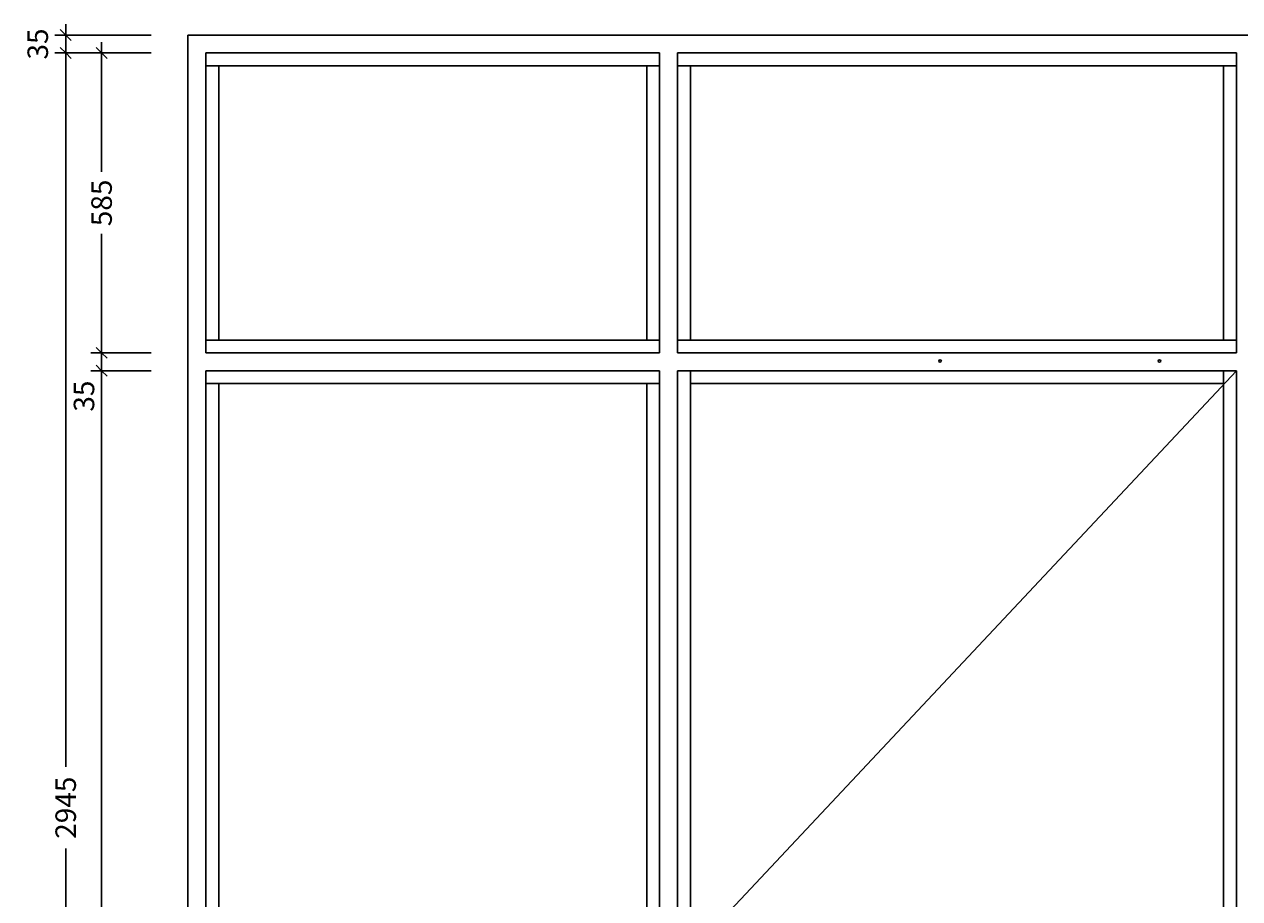
# Model space of a CAD drawing. Extents: x 3564 to 10644, y -2558 to 1664.
# Drawn here: x 6067 to 8438, y -852 to 854 of the extents above; entities that cross this region are included whole.
import ezdxf

# ---------------------------------------------------------------- set-up
doc = ezdxf.new("R2010")
doc.units = 0
doc.header["$LTSCALE"] = 0.1
doc.header["$PDMODE"] = 3
doc.layers.get('0').update_dxf_attribs({"linetype": 'CONTINUOUS'})
doc.layers.get('DEFPOINTS').update_dxf_attribs({"linetype": 'CONTINUOUS'})
for name, color, linetype in [('BEMATING', 7, 'CONTINUOUS'), ('BEMATING-10', 7, 'CONTINUOUS'), ('TEXT', 7, 'CONTINUOUS')]:
    doc.layers.add(name, color=color, linetype=linetype)
doc.styles.add('MAATVOERING', font='romans.shx', dxfattribs={"height": 40})
doc.styles.get("Standard").update_dxf_attribs({"font": 'swiss.ttf', "height": 40})
doc.dimstyles.get("Standard").update_dxf_attribs({"dimtxt": 0.18, "dimasz": 0.18, "dimexe": 0.18, "dimexo": 0.0625, "dimgap": 0.09, "dimtad": 0, "dimtih": 1, "dimtoh": 1, "dimdec": 4, "dimzin": 0, "dimdsep": 46, "dimtxsty": 'Standard', "dimcen": 0.09, "dimadec": 0, "dimazin": 0, "dimtfac": 1, "dimtdec": 4, "dimtofl": 0, "dimtmove": 0, "dimatfit": 3, "dimfxl": 0, "dimtolj": 1, "dimtzin": 0, "dimarcsym": 0})

# ---------------------------------------------------------------- blocks, each defined once
blk = doc.blocks.new('THICK3')
for q in [(-7, 0), (-3.54, -3.54), (3.54, 3.54), (7, 0)]:
    blk.add_line((0, 0), q)
blk = doc.blocks.new('*D28')
at = {"layer": 'DEFPOINTS', "color": 0}
for p in [(6404.8, 832.7), (6147.9, 797.7), (6404.8, 797.7)]:
    blk.add_point(p, dxfattribs=at)
at = {"layer": 'TEXT', "color": 0, "lineweight": -2}
for p, q in [((6314.8, 832.7), (6126.9, 832.7)), ((6147.9, 829.7), (6147.9, 800.7)), ((6314.8, 797.7), (6126.9, 797.7))]:
    blk.add_line(p, q, dxfattribs=at)
at = {"layer": 'TEXT', "color": 0, "lineweight": -2, "xscale": 3, "yscale": 3, "zscale": 3}
for p, rotation in [((6147.9, 832.7), 90), ((6147.9, 797.7), 270)]:
    blk.add_blockref('THICK3', p, dxfattribs=dict(at, rotation=rotation))
at = {"layer": 'TEXT', "color": 1, "insert": (6093.4, 815.2), "char_height": 40, "attachment_point": 5, "rotation": 90, "style": 'MAATVOERING'}
blk.add_mtext('\\A1;35', dxfattribs=at)
blk = doc.blocks.new('THICK2')
at = {"layer": 'BEMATING-10'}
blk.add_line((-1.5, 0), (1.5, 0), dxfattribs=at)
at = {"layer": 'BEMATING-10', "color": 2}
blk.add_line((-1.06, -1.06), (1.06, 1.06), dxfattribs=at)
blk = doc.blocks.new('*D29')
at = {"layer": 'DEFPOINTS', "color": 0}
for p in [(6404.8, 212.7), (6217.9, 177.7), (6404.8, 177.7)]:
    blk.add_point(p, dxfattribs=at)
at = {"layer": 'TEXT', "color": 0, "lineweight": -2}
for p, q in [((6314.8, 212.7), (6196.9, 212.7)), ((6217.9, 209.7), (6217.9, 180.7)), ((6314.8, 177.7), (6196.9, 177.7))]:
    blk.add_line(p, q, dxfattribs=at)
at = {"layer": 'TEXT', "color": 0, "lineweight": -2, "xscale": 3, "yscale": 3, "zscale": 3}
for p, rotation in [((6217.9, 212.7), 90), ((6217.9, 177.7), 270)]:
    blk.add_blockref('THICK3', p, dxfattribs=dict(at, rotation=rotation))
at = {"layer": 'TEXT', "color": 1, "insert": (6183.6, 128.2), "char_height": 40, "attachment_point": 5, "rotation": 90, "style": 'MAATVOERING'}
blk.add_mtext('\\A1;35', dxfattribs=at)
blk = doc.blocks.new('*D31')
at = {"layer": 'DEFPOINTS', "color": 0}
for p in [(6314.8, 797.7), (6217.9, 212.7), (6314.8, 212.7)]:
    blk.add_point(p, dxfattribs=at)
at = {"layer": 'TEXT', "color": 0, "lineweight": -2}
for p, q in [((6224.8, 797.7), (6196.9, 797.7)), ((6217.9, 794.7), (6217.9, 565.6)), ((6217.9, 215.7), (6217.9, 444.7)), ((6224.8, 212.7), (6196.9, 212.7))]:
    blk.add_line(p, q, dxfattribs=at)
at = {"layer": 'TEXT', "color": 0, "lineweight": -2, "xscale": 3, "yscale": 3, "zscale": 3}
for p, rotation in [((6217.9, 797.7), 90), ((6217.9, 212.7), 270)]:
    blk.add_blockref('THICK3', p, dxfattribs=dict(at, rotation=rotation))
at = {"layer": 'TEXT', "color": 1, "insert": (6217.9, 505.2), "char_height": 40, "attachment_point": 5, "rotation": 90, "style": 'MAATVOERING'}
blk.add_mtext('\\A1;585', dxfattribs=at)
blk = doc.blocks.new('*D32')
at = {"layer": 'DEFPOINTS', "color": 0}
for p in [(6314.8, 797.7), (6147.9, -2147.3), (6386.3, -2147.3)]:
    blk.add_point(p, dxfattribs=at)
at = {"layer": 'TEXT', "color": 0, "lineweight": -2}
for p, q in [((6224.8, 797.7), (6126.9, 797.7)), ((6147.9, 794.7), (6147.9, -595.3)), ((6147.9, -2144.3), (6147.9, -754.3)), ((6296.3, -2147.3), (6126.9, -2147.3))]:
    blk.add_line(p, q, dxfattribs=at)
at = {"layer": 'TEXT', "color": 0, "lineweight": -2, "xscale": 3, "yscale": 3, "zscale": 3}
for p, rotation in [((6147.9, 797.7), 90), ((6147.9, -2147.3), 270)]:
    blk.add_blockref('THICK3', p, dxfattribs=dict(at, rotation=rotation))
at = {"layer": 'TEXT', "color": 1, "insert": (6147.9, -674.8), "char_height": 40, "attachment_point": 5, "rotation": 90, "style": 'MAATVOERING'}
blk.add_mtext('\\A1;2945', dxfattribs=at)
blk = doc.blocks.new('*D33')
at = {"layer": 'DEFPOINTS', "color": 0}
for p in [(6314.8, 177.7), (6217.9, -2147.3), (6296.3, -2147.3)]:
    blk.add_point(p, dxfattribs=at)
at = {"layer": 'TEXT', "color": 0, "lineweight": -2}
for p, q in [((6224.8, 177.7), (6196.9, 177.7)), ((6217.9, 174.7), (6217.9, -905.3)), ((6217.9, -2144.3), (6217.9, -1064.3)), ((6206.3, -2147.3), (6196.9, -2147.3))]:
    blk.add_line(p, q, dxfattribs=at)
at = {"layer": 'TEXT', "color": 0, "lineweight": -2, "xscale": 3, "yscale": 3, "zscale": 3}
for p, rotation in [((6217.9, 177.7), 90), ((6217.9, -2147.3), 270)]:
    blk.add_blockref('THICK3', p, dxfattribs=dict(at, rotation=rotation))
at = {"layer": 'TEXT', "color": 1, "insert": (6217.9, -984.8), "char_height": 40, "attachment_point": 5, "rotation": 90, "style": 'MAATVOERING'}
blk.add_mtext('\\A1;2325', dxfattribs=at)

msp = doc.modelspace()

# ---------------------------------------------------------------- linework, layer by layer
at = {"layer": 'BEMATING'}
for p, q in [((6386.3, -2147.3), (6386.3, 832.7)), ((6386.3, 832.7), (9386.3, 832.7)), ((6421.3, 212.7), (6421.3, 797.7)), ((6421.3, 797.7), (7306.3, 797.7)), ((7306.3, 212.7), (7306.3, 797.7)), ((7341.3, 212.7), (7341.3, 797.7)), ((7341.3, 797.7), (8431.3, 797.7)), ((8431.3, 212.7), (8431.3, 797.7)), ((6421.3, 772.7), (7306.3, 772.7)), ((6446.3, 237.7), (6446.3, 772.7)), ((7281.3, 237.7), (7281.3, 772.7)), ((7341.3, 772.7), (8431.3, 772.7)), ((7366.3, 237.7), (7366.3, 772.7)), ((8406.3, 237.7), (8406.3, 772.7)), ((6421.3, 237.7), (7306.3, 237.7)), ((7341.3, 237.7), (8431.3, 237.7)), ((6421.3, 212.7), (7306.3, 212.7)), ((7341.3, 212.7), (8431.3, 212.7)), ((6421.3, -2112.3), (6421.3, 177.7)), ((7306.3, 177.7), (6421.3, 177.7)), ((7306.3, -2112.3), (7306.3, 177.7)), ((7341.3, -2147.3), (7341.3, 177.7)), ((8431.3, 177.7), (7341.3, 177.7)), ((7366.3, -2147.3), (7366.3, 177.7)), ((8406.3, -2147.3), (8406.3, 177.7)), ((8431.3, -2147.3), (8431.3, 177.7)), ((7306.3, 152.7), (6421.3, 152.7)), ((6446.3, -2087.3), (6446.3, 152.7)), ((7281.3, -2087.3), (7281.3, 152.7)), ((8406.3, 152.7), (7366.3, 152.7))]:
    msp.add_line(p, q, dxfattribs=at)
for centre in [(7853.3, 196.7), (8281.3, 196.7)]:
    msp.add_circle(centre, 2.5, dxfattribs=at)
at = {"layer": 'TEXT'}
msp.add_line((8431.3, 177.7), (7341.3, -984.8), dxfattribs=at)

# ---------------------------------------------------------------- dimensions: what is measured, and where the dimension line sits
for base, p1, p2, picture, middle in [((6147.9, 797.7), (6404.8, 832.7), (6404.8, 797.7), '*D28', (6093.4, 815.2)), ((6147.9, -2147.3), (6314.8, 797.7), (6386.3, -2147.3), '*D32', (6147.9, -674.8)), ((6217.9, 212.7), (6314.8, 797.7), (6314.8, 212.7), '*D31', (6217.9, 505.2)), ((6217.9, -2147.3), (6314.8, 177.7), (6296.3, -2147.3), '*D33', (6217.9, -984.8))]:
    dim = msp.add_linear_dim(base=base, p1=p1, p2=p2, angle=90, dimstyle='Standard', override={"dimscale": 3, "dimtxt": 4, "dimasz": 1, "dimexe": 7, "dimexo": 30, "dimgap": 3, "dimtih": 0, "dimtoh": 0, "dimdec": 0, "dimtxsty": 'MAATVOERING', "dimblk": 'THICK2', "dimblk1": 'THICK3', "dimblk2": 'THICK3', "dimsah": 1, "dimcen": 3, "dimclrt": 1, "dimtfac": 0.75, "dimtdec": 0, "dimtofl": 1, "dimtmove": 2, "dimldrblk": 'THICK3'}, dxfattribs=at)
    dim.commit()
    dim.dimension.update_dxf_attribs({"geometry": picture, "text_midpoint": middle})
dim = msp.add_linear_dim(base=(6217.9, 177.7), p1=(6404.8, 212.7), p2=(6404.8, 177.7), angle=90, dimstyle='Standard', override={"dimscale": 3, "dimtxt": 4, "dimasz": 1, "dimexe": 7, "dimexo": 30, "dimgap": 3, "dimtih": 0, "dimtoh": 0, "dimdec": 0, "dimtxsty": 'MAATVOERING', "dimblk": 'THICK2', "dimblk1": 'THICK3', "dimblk2": 'THICK3', "dimsah": 1, "dimcen": 3, "dimclrt": 1, "dimtfac": 0.75, "dimtdec": 0, "dimtofl": 1, "dimtmove": 2, "dimldrblk": 'THICK3'}, dxfattribs=at)
dim.commit()
dim.dimension.update_dxf_attribs({"geometry": '*D29', "text_midpoint": (6183.6, 128.2), "dimtype": 160})

doc.saveas('drawing.dxf')
